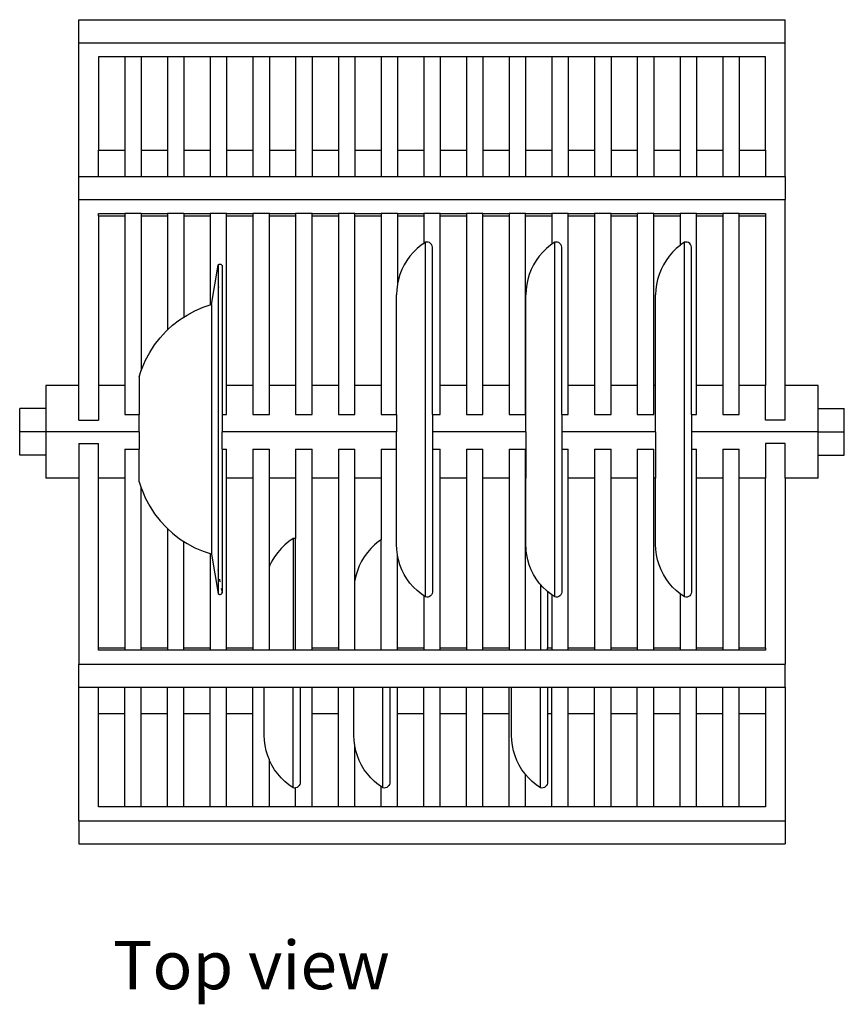
# Model space of a CAD drawing. Units: metres. Extents: x 0.33 to 3.41, y -0.95 to 0.56.
# Drawn here: x 0.33 to 0.96, y -0.18 to 0.56 of the extents above; entities that cross this region are included whole.
import ezdxf

# ---------------------------------------------------------------- set-up
doc = ezdxf.new("R2010")
doc.units = ezdxf.units.M
doc.layers.add('Edges', color=7, linetype='Continuous')
doc.styles.get("Standard").update_dxf_attribs({"font": 'verdana.ttf'})

# ---------------------------------------------------------------- blocks, each defined once
blk = doc.blocks.new('dish rack pl')
at = {"layer": 'Edges'}
for p, q in [((0.37499, 0.54696), (0.37499, 0.56464)), ((0.37499, 0.56464), (0.91249, 0.56464)), ((0.91249, 0.54696), (0.91249, 0.56464)), ((0.37499, 0.54696), (0.91249, 0.54696)), ((0.37499, 0.44535), (0.37499, 0.54696)), ((0.91249, 0.44535), (0.91249, 0.54696)), ((0.40999, 0.53635), (0.38999, 0.53635)), ((0.38999, 0.53635), (0.38999, 0.46535)), ((0.40999, 0.53635), (0.40999, 0.46535)), ((0.42249, 0.53635), (0.40999, 0.53635)), ((0.42249, 0.53635), (0.42249, 0.46535)), ((0.44249, 0.53635), (0.42249, 0.53635)), ((0.44249, 0.53635), (0.44249, 0.46535)), ((0.45499, 0.53635), (0.44249, 0.53635)), ((0.45499, 0.53635), (0.45499, 0.46535)), ((0.47499, 0.53635), (0.45499, 0.53635)), ((0.47499, 0.53635), (0.47499, 0.46535)), ((0.48749, 0.53635), (0.47499, 0.53635)), ((0.48749, 0.53635), (0.48749, 0.46535)), ((0.50749, 0.53635), (0.48749, 0.53635)), ((0.50749, 0.53635), (0.50749, 0.46535)), ((0.51999, 0.53635), (0.50749, 0.53635)), ((0.51999, 0.53635), (0.51999, 0.46535)), ((0.53999, 0.53635), (0.51999, 0.53635)), ((0.53999, 0.53635), (0.53999, 0.46535)), ((0.55249, 0.53635), (0.53999, 0.53635)), ((0.55249, 0.53635), (0.55249, 0.46535)), ((0.57249, 0.53635), (0.55249, 0.53635)), ((0.57249, 0.53635), (0.57249, 0.46535)), ((0.58499, 0.53635), (0.57249, 0.53635)), ((0.58499, 0.53635), (0.58499, 0.46535)), ((0.60499, 0.53635), (0.58499, 0.53635)), ((0.60499, 0.53635), (0.60499, 0.46535)), ((0.61749, 0.53635), (0.60499, 0.53635)), ((0.61749, 0.53635), (0.61749, 0.46535)), ((0.63749, 0.53635), (0.61749, 0.53635)), ((0.63749, 0.53635), (0.63749, 0.46535)), ((0.64999, 0.53635), (0.63749, 0.53635)), ((0.64999, 0.53635), (0.64999, 0.46535)), ((0.66999, 0.53635), (0.64999, 0.53635)), ((0.66999, 0.53635), (0.66999, 0.46535)), ((0.68249, 0.53635), (0.66999, 0.53635)), ((0.68249, 0.53635), (0.68249, 0.46535)), ((0.70249, 0.53635), (0.68249, 0.53635)), ((0.70249, 0.53635), (0.70249, 0.46535)), ((0.71499, 0.53635), (0.70249, 0.53635)), ((0.71499, 0.53635), (0.71499, 0.46535)), ((0.73499, 0.53635), (0.71499, 0.53635)), ((0.73499, 0.53635), (0.73499, 0.46535)), ((0.74749, 0.53635), (0.73499, 0.53635)), ((0.74749, 0.53635), (0.74749, 0.46535)), ((0.76749, 0.53635), (0.74749, 0.53635)), ((0.76749, 0.53635), (0.76749, 0.46535)), ((0.77999, 0.53635), (0.76749, 0.53635)), ((0.77999, 0.53635), (0.77999, 0.46535)), ((0.79999, 0.53635), (0.77999, 0.53635)), ((0.79999, 0.53635), (0.79999, 0.46535)), ((0.81249, 0.53635), (0.79999, 0.53635)), ((0.81249, 0.53635), (0.81249, 0.46535)), ((0.83249, 0.53635), (0.81249, 0.53635)), ((0.83249, 0.53635), (0.83249, 0.46535)), ((0.84499, 0.53635), (0.83249, 0.53635)), ((0.84499, 0.53635), (0.84499, 0.46535)), ((0.86499, 0.53635), (0.84499, 0.53635)), ((0.86499, 0.53635), (0.86499, 0.46535)), ((0.87749, 0.53635), (0.86499, 0.53635)), ((0.87749, 0.53635), (0.87749, 0.46535)), ((0.89749, 0.53635), (0.87749, 0.53635)), ((0.89749, 0.46535), (0.89749, 0.53635)), ((0.38999, 0.46535), (0.40999, 0.46535)), ((0.38999, 0.44535), (0.38999, 0.46535)), ((0.40999, 0.46535), (0.40999, 0.44535)), ((0.42249, 0.46535), (0.44249, 0.46535)), ((0.42249, 0.46535), (0.42249, 0.44535)), ((0.44249, 0.46535), (0.44249, 0.44535)), ((0.45499, 0.46535), (0.47499, 0.46535)), ((0.45499, 0.46535), (0.45499, 0.44535)), ((0.47499, 0.46535), (0.47499, 0.44535)), ((0.48749, 0.46535), (0.50749, 0.46535)), ((0.48749, 0.46535), (0.48749, 0.44535)), ((0.50749, 0.46535), (0.50749, 0.44535)), ((0.51999, 0.46535), (0.53999, 0.46535)), ((0.51999, 0.46535), (0.51999, 0.44535)), ((0.53999, 0.46535), (0.53999, 0.44535)), ((0.55249, 0.46535), (0.57249, 0.46535)), ((0.55249, 0.46535), (0.55249, 0.44535)), ((0.57249, 0.46535), (0.57249, 0.44535)), ((0.58499, 0.46535), (0.60499, 0.46535)), ((0.58499, 0.46535), (0.58499, 0.44535)), ((0.60499, 0.46535), (0.60499, 0.44535)), ((0.61749, 0.46535), (0.63749, 0.46535)), ((0.61749, 0.46535), (0.61749, 0.44535)), ((0.63749, 0.46535), (0.63749, 0.44535)), ((0.64999, 0.46535), (0.66999, 0.46535)), ((0.64999, 0.46535), (0.64999, 0.44535)), ((0.66999, 0.46535), (0.66999, 0.44535)), ((0.68249, 0.46535), (0.70249, 0.46535)), ((0.68249, 0.46535), (0.68249, 0.44535)), ((0.70249, 0.46535), (0.70249, 0.44535)), ((0.71499, 0.46535), (0.73499, 0.46535)), ((0.71499, 0.46535), (0.71499, 0.44535)), ((0.73499, 0.46535), (0.73499, 0.44535)), ((0.74749, 0.46535), (0.76749, 0.46535)), ((0.74749, 0.46535), (0.74749, 0.44535)), ((0.76749, 0.46535), (0.76749, 0.44535)), ((0.77999, 0.46535), (0.79999, 0.46535)), ((0.77999, 0.46535), (0.77999, 0.44535)), ((0.79999, 0.46535), (0.79999, 0.44535)), ((0.81249, 0.46535), (0.83249, 0.46535)), ((0.81249, 0.46535), (0.81249, 0.44535)), ((0.83249, 0.46535), (0.83249, 0.44535)), ((0.84499, 0.46535), (0.86499, 0.46535)), ((0.84499, 0.46535), (0.84499, 0.44535)), ((0.86499, 0.46535), (0.86499, 0.44535)), ((0.87749, 0.46535), (0.89749, 0.46535)), ((0.87749, 0.46535), (0.87749, 0.44535)), ((0.89749, 0.46535), (0.89749, 0.44535)), ((0.37499, 0.44535), (0.38999, 0.44535)), ((0.37499, 0.42767), (0.37499, 0.44535)), ((0.38999, 0.44535), (0.40999, 0.44535)), ((0.40999, 0.44535), (0.42249, 0.44535)), ((0.42249, 0.44535), (0.44249, 0.44535)), ((0.44249, 0.44535), (0.45499, 0.44535)), ((0.45499, 0.44535), (0.47499, 0.44535)), ((0.47499, 0.44535), (0.48749, 0.44535)), ((0.48749, 0.44535), (0.50749, 0.44535)), ((0.50749, 0.44535), (0.51999, 0.44535)), ((0.51999, 0.44535), (0.53999, 0.44535)), ((0.53999, 0.44535), (0.55249, 0.44535)), ((0.55249, 0.44535), (0.57249, 0.44535)), ((0.57249, 0.44535), (0.58499, 0.44535)), ((0.58499, 0.44535), (0.60499, 0.44535)), ((0.60499, 0.44535), (0.61749, 0.44535)), ((0.61749, 0.44535), (0.63749, 0.44535)), ((0.63749, 0.44535), (0.64999, 0.44535)), ((0.64999, 0.44535), (0.66999, 0.44535)), ((0.66999, 0.44535), (0.68249, 0.44535)), ((0.68249, 0.44535), (0.70249, 0.44535)), ((0.70249, 0.44535), (0.71499, 0.44535)), ((0.71499, 0.44535), (0.73499, 0.44535)), ((0.73499, 0.44535), (0.74749, 0.44535)), ((0.74749, 0.44535), (0.76749, 0.44535)), ((0.76749, 0.44535), (0.77999, 0.44535)), ((0.77999, 0.44535), (0.79999, 0.44535)), ((0.79999, 0.44535), (0.81249, 0.44535)), ((0.81249, 0.44535), (0.83249, 0.44535)), ((0.83249, 0.44535), (0.84499, 0.44535)), ((0.84499, 0.44535), (0.86499, 0.44535)), ((0.86499, 0.44535), (0.87749, 0.44535)), ((0.87749, 0.44535), (0.89749, 0.44535)), ((0.89749, 0.44535), (0.91249, 0.44535)), ((0.91249, 0.44535), (0.91249, 0.42767)), ((0.37499, 0.42767), (0.91249, 0.42767)), ((0.37499, 0.28625), (0.37499, 0.42767)), ((0.91249, 0.28625), (0.91249, 0.42767)), ((0.38999, 0.41707), (0.40999, 0.41707)), ((0.38999, 0.41535), (0.38999, 0.41707)), ((0.38999, 0.41535), (0.40999, 0.41535)), ((0.38999, 0.41535), (0.38999, 0.28625)), ((0.40999, 0.41707), (0.40999, 0.41535)), ((0.42249, 0.41707), (0.40999, 0.41707)), ((0.40999, 0.41535), (0.40999, 0.28625)), ((0.42249, 0.41707), (0.44249, 0.41707)), ((0.42249, 0.41707), (0.42249, 0.41535)), ((0.42249, 0.41535), (0.44249, 0.41535)), ((0.42249, 0.41535), (0.42249, 0.2975)), ((0.44249, 0.41707), (0.44249, 0.41535)), ((0.45499, 0.41707), (0.44249, 0.41707)), ((0.44249, 0.41535), (0.44249, 0.32844)), ((0.45499, 0.41707), (0.47499, 0.41707)), ((0.45499, 0.41707), (0.45499, 0.41535)), ((0.45499, 0.41535), (0.47499, 0.41535)), ((0.45499, 0.41535), (0.45499, 0.33827)), ((0.47499, 0.41707), (0.47499, 0.41535)), ((0.48749, 0.41707), (0.47499, 0.41707)), ((0.47499, 0.41535), (0.47499, 0.34751)), ((0.48749, 0.41707), (0.50749, 0.41707)), ((0.48749, 0.41535), (0.48749, 0.41707)), ((0.48749, 0.41535), (0.50749, 0.41535)), ((0.48749, 0.28625), (0.48749, 0.41535)), ((0.50749, 0.41707), (0.50749, 0.41535)), ((0.51999, 0.41707), (0.50749, 0.41707)), ((0.50749, 0.41535), (0.50749, 0.28625)), ((0.51999, 0.41707), (0.53999, 0.41707)), ((0.51999, 0.41535), (0.51999, 0.41707)), ((0.51999, 0.41535), (0.53999, 0.41535)), ((0.51999, 0.28625), (0.51999, 0.41535)), ((0.53999, 0.41707), (0.53999, 0.41535)), ((0.55249, 0.41707), (0.53999, 0.41707)), ((0.53999, 0.41535), (0.53999, 0.28625)), ((0.55249, 0.41707), (0.57249, 0.41707)), ((0.55249, 0.41535), (0.55249, 0.41707)), ((0.55249, 0.41535), (0.57249, 0.41535)), ((0.55249, 0.28625), (0.55249, 0.41535)), ((0.57249, 0.41707), (0.57249, 0.41535)), ((0.58499, 0.41707), (0.57249, 0.41707)), ((0.57249, 0.41535), (0.57249, 0.28625)), ((0.58499, 0.41707), (0.60499, 0.41707)), ((0.58499, 0.41535), (0.58499, 0.41707)), ((0.58499, 0.41535), (0.60499, 0.41535)), ((0.58499, 0.28625), (0.58499, 0.41535)), ((0.60499, 0.41707), (0.60499, 0.41535)), ((0.61749, 0.41707), (0.60499, 0.41707)), ((0.60499, 0.41535), (0.60499, 0.28625)), ((0.61749, 0.41707), (0.63749, 0.41707)), ((0.61749, 0.41707), (0.61749, 0.41535)), ((0.61749, 0.41535), (0.63749, 0.41535)), ((0.61749, 0.41535), (0.61749, 0.36351)), ((0.63749, 0.41707), (0.63749, 0.41535)), ((0.64999, 0.41707), (0.63749, 0.41707)), ((0.63749, 0.41535), (0.63749, 0.39432)), ((0.64999, 0.41707), (0.66999, 0.41707)), ((0.64999, 0.41535), (0.64999, 0.41707)), ((0.64999, 0.41535), (0.66999, 0.41535)), ((0.64999, 0.28625), (0.64999, 0.41535)), ((0.66999, 0.41707), (0.66999, 0.41535)), ((0.68249, 0.41707), (0.66999, 0.41707)), ((0.66999, 0.41535), (0.66999, 0.28625)), ((0.68249, 0.41707), (0.70249, 0.41707)), ((0.68249, 0.41535), (0.68249, 0.41707)), ((0.68249, 0.41535), (0.70249, 0.41535)), ((0.68249, 0.28625), (0.68249, 0.41535)), ((0.70249, 0.41707), (0.70249, 0.41535)), ((0.71499, 0.41707), (0.70249, 0.41707)), ((0.70249, 0.41535), (0.70249, 0.28625)), ((0.71499, 0.41707), (0.73499, 0.41707)), ((0.71499, 0.41535), (0.71499, 0.41707)), ((0.71499, 0.41535), (0.73499, 0.41535)), ((0.71499, 0.28625), (0.71499, 0.41535)), ((0.73499, 0.41707), (0.73499, 0.41535)), ((0.74749, 0.41707), (0.73499, 0.41707)), ((0.73499, 0.41535), (0.73499, 0.3937)), ((0.74749, 0.41707), (0.76749, 0.41707)), ((0.74749, 0.41535), (0.74749, 0.41707)), ((0.74749, 0.41535), (0.76749, 0.41535)), ((0.74749, 0.28625), (0.74749, 0.41535)), ((0.76749, 0.41707), (0.76749, 0.41535)), ((0.77999, 0.41707), (0.76749, 0.41707)), ((0.76749, 0.41535), (0.76749, 0.28625)), ((0.77999, 0.41707), (0.79999, 0.41707)), ((0.77999, 0.41535), (0.77999, 0.41707)), ((0.77999, 0.41535), (0.79999, 0.41535)), ((0.77999, 0.28625), (0.77999, 0.41535)), ((0.79999, 0.41707), (0.79999, 0.41535)), ((0.81249, 0.41707), (0.79999, 0.41707)), ((0.79999, 0.41535), (0.79999, 0.28625)), ((0.81249, 0.41707), (0.83249, 0.41707)), ((0.81249, 0.41535), (0.81249, 0.41707)), ((0.81249, 0.41535), (0.83249, 0.41535)), ((0.81249, 0.28625), (0.81249, 0.41535)), ((0.83249, 0.41707), (0.83249, 0.41535)), ((0.84499, 0.41707), (0.83249, 0.41707)), ((0.83249, 0.41535), (0.83249, 0.39277)), ((0.84499, 0.41707), (0.86499, 0.41707)), ((0.84499, 0.41535), (0.84499, 0.41707)), ((0.84499, 0.41535), (0.86499, 0.41535)), ((0.84499, 0.28625), (0.84499, 0.41535)), ((0.86499, 0.41707), (0.86499, 0.41535)), ((0.87749, 0.41707), (0.86499, 0.41707)), ((0.86499, 0.41535), (0.86499, 0.28625)), ((0.87749, 0.41707), (0.89749, 0.41707)), ((0.87749, 0.41535), (0.87749, 0.41707)), ((0.87749, 0.41535), (0.89749, 0.41535)), ((0.87749, 0.28625), (0.87749, 0.41535)), ((0.89749, 0.41707), (0.89749, 0.41535)), ((0.89749, 0.41535), (0.89749, 0.28625)), ((0.63242, 0.3904), (0.62959, 0.38762)), ((0.63548, 0.39293), (0.63242, 0.3904)), ((0.63749, 0.39432), (0.63548, 0.39293)), ((0.63874, 0.39519), (0.63749, 0.39432)), ((0.63977, 0.39535), (0.63874, 0.39519)), ((0.63874, 0.12519), (0.63874, 0.39519)), ((0.64081, 0.39525), (0.63977, 0.39535)), ((0.6418, 0.3949), (0.64081, 0.39525)), ((0.64266, 0.39431), (0.6418, 0.3949)), ((0.64334, 0.39352), (0.64266, 0.39431)), ((0.64381, 0.39258), (0.64334, 0.39352)), ((0.64403, 0.39156), (0.64381, 0.39258)), ((0.64403, 0.26415), (0.64403, 0.39156)), ((0.73082, 0.3904), (0.72799, 0.38762)), ((0.73388, 0.39293), (0.73082, 0.3904)), ((0.73499, 0.3937), (0.73388, 0.39293)), ((0.73714, 0.39519), (0.73499, 0.3937)), ((0.73817, 0.39535), (0.73714, 0.39519)), ((0.73714, 0.12519), (0.73714, 0.39519)), ((0.73921, 0.39525), (0.73817, 0.39535)), ((0.7402, 0.3949), (0.73921, 0.39525)), ((0.74106, 0.39431), (0.7402, 0.3949)), ((0.74174, 0.39352), (0.74106, 0.39431)), ((0.74221, 0.39258), (0.74174, 0.39352)), ((0.74243, 0.39156), (0.74221, 0.39258)), ((0.74243, 0.26415), (0.74243, 0.39156)), ((0.82962, 0.3904), (0.82679, 0.38762)), ((0.83249, 0.39277), (0.82962, 0.3904)), ((0.83268, 0.39293), (0.83249, 0.39277)), ((0.83594, 0.39519), (0.83268, 0.39293)), ((0.83697, 0.39535), (0.83594, 0.39519)), ((0.83594, 0.12519), (0.83594, 0.39519)), ((0.83801, 0.39525), (0.83697, 0.39535)), ((0.839, 0.3949), (0.83801, 0.39525)), ((0.83986, 0.39431), (0.839, 0.3949)), ((0.84054, 0.39352), (0.83986, 0.39431)), ((0.84101, 0.39258), (0.84054, 0.39352)), ((0.84123, 0.39156), (0.84101, 0.39258)), ((0.84123, 0.26415), (0.84123, 0.39156)), ((0.62699, 0.38462), (0.62466, 0.38141)), ((0.62959, 0.38762), (0.62699, 0.38462)), ((0.72539, 0.38462), (0.72306, 0.38141)), ((0.72799, 0.38762), (0.72539, 0.38462)), ((0.82419, 0.38462), (0.82186, 0.38141)), ((0.82679, 0.38762), (0.82419, 0.38462)), ((0.47593, 0.34783), (0.48093, 0.37783)), ((0.48093, 0.37783), (0.48114, 0.37808)), ((0.48093, 0.37783), (0.48093, 0.12783)), ((0.48114, 0.37808), (0.4814, 0.37828)), ((0.4814, 0.37828), (0.48169, 0.37844)), ((0.48169, 0.37844), (0.48201, 0.37854)), ((0.48201, 0.37854), (0.48234, 0.37857)), ((0.48234, 0.37857), (0.48266, 0.37855)), ((0.48266, 0.37855), (0.48298, 0.37847)), ((0.48298, 0.37847), (0.48328, 0.37832)), ((0.48328, 0.37832), (0.48355, 0.37813)), ((0.48355, 0.37813), (0.48377, 0.37789)), ((0.48377, 0.37789), (0.48395, 0.37761)), ((0.48395, 0.37761), (0.48407, 0.3773)), ((0.48407, 0.3773), (0.48407, 0.26415)), ((0.6226, 0.37802), (0.62084, 0.37446)), ((0.62466, 0.38141), (0.6226, 0.37802)), ((0.721, 0.37802), (0.71924, 0.37446)), ((0.72306, 0.38141), (0.721, 0.37802)), ((0.8198, 0.37802), (0.81804, 0.37446)), ((0.82186, 0.38141), (0.8198, 0.37802)), ((0.61938, 0.37077), (0.61823, 0.36697)), ((0.62084, 0.37446), (0.61938, 0.37077)), ((0.71778, 0.37077), (0.71663, 0.36697)), ((0.71924, 0.37446), (0.71778, 0.37077)), ((0.81658, 0.37077), (0.81543, 0.36697)), ((0.81804, 0.37446), (0.81658, 0.37077)), ((0.4814, 0.36126), (0.48114, 0.35971)), ((0.6174, 0.36309), (0.61691, 0.35916)), ((0.61749, 0.36351), (0.6174, 0.36309)), ((0.61823, 0.36697), (0.61749, 0.36351)), ((0.7158, 0.36309), (0.71531, 0.35916)), ((0.71663, 0.36697), (0.7158, 0.36309)), ((0.8146, 0.36309), (0.81411, 0.35916)), ((0.81543, 0.36697), (0.8146, 0.36309)), ((0.61691, 0.35916), (0.61674, 0.35519)), ((0.61674, 0.26415), (0.61674, 0.35519)), ((0.71531, 0.35916), (0.71514, 0.35519)), ((0.71514, 0.28625), (0.71514, 0.35519)), ((0.81411, 0.35916), (0.81394, 0.35519)), ((0.81394, 0.28625), (0.81394, 0.35519)), ((0.46331, 0.34299), (0.46952, 0.34567)), ((0.46952, 0.34567), (0.47499, 0.34751)), ((0.47499, 0.34751), (0.47593, 0.34783)), ((0.47593, 0.34783), (0.47593, 0.15783)), ((0.45168, 0.33612), (0.45499, 0.33827)), ((0.45499, 0.33827), (0.45735, 0.3398)), ((0.45735, 0.3398), (0.46331, 0.34299)), ((0.44249, 0.32844), (0.44633, 0.33197)), ((0.44633, 0.33197), (0.45168, 0.33612)), ((0.43264, 0.31708), (0.43678, 0.32242)), ((0.43678, 0.32242), (0.44136, 0.3274)), ((0.44136, 0.3274), (0.44249, 0.32844)), ((0.42895, 0.3114), (0.43264, 0.31708)), ((0.42576, 0.30544), (0.42895, 0.3114)), ((0.42308, 0.29924), (0.42576, 0.30544)), ((0.42093, 0.29283), (0.42249, 0.2975)), ((0.42093, 0.29283), (0.42093, 0.26415)), ((0.42249, 0.2975), (0.42308, 0.29924)), ((0.37499, 0.28625), (0.34999, 0.28625)), ((0.34999, 0.28625), (0.34999, 0.26857)), ((0.37499, 0.25973), (0.37499, 0.28625)), ((0.40999, 0.28625), (0.38999, 0.28625)), ((0.38999, 0.28625), (0.38999, 0.25973)), ((0.40999, 0.28625), (0.40999, 0.26415)), ((0.50749, 0.28625), (0.48749, 0.28625)), ((0.48749, 0.26415), (0.48749, 0.28625)), ((0.50749, 0.28625), (0.50749, 0.26415)), ((0.53999, 0.28625), (0.51999, 0.28625)), ((0.51999, 0.26415), (0.51999, 0.28625)), ((0.53999, 0.28625), (0.53999, 0.26415)), ((0.57249, 0.28625), (0.55249, 0.28625)), ((0.55249, 0.26415), (0.55249, 0.28625)), ((0.57249, 0.28625), (0.57249, 0.26415)), ((0.60499, 0.28625), (0.58499, 0.28625)), ((0.58499, 0.26415), (0.58499, 0.28625)), ((0.60499, 0.28625), (0.60499, 0.26415)), ((0.66999, 0.28625), (0.64999, 0.28625)), ((0.64999, 0.26415), (0.64999, 0.28625)), ((0.66999, 0.28625), (0.66999, 0.26415)), ((0.70249, 0.28625), (0.68249, 0.28625)), ((0.68249, 0.26415), (0.68249, 0.28625)), ((0.70249, 0.28625), (0.70249, 0.26415)), ((0.71514, 0.28625), (0.71499, 0.28625)), ((0.71499, 0.26415), (0.71499, 0.28625)), ((0.71514, 0.2509), (0.71514, 0.28625)), ((0.76749, 0.28625), (0.74749, 0.28625)), ((0.74749, 0.26415), (0.74749, 0.28625)), ((0.76749, 0.28625), (0.76749, 0.26415)), ((0.79999, 0.28625), (0.77999, 0.28625)), ((0.77999, 0.26415), (0.77999, 0.28625)), ((0.79999, 0.28625), (0.79999, 0.26415)), ((0.81394, 0.28625), (0.81249, 0.28625)), ((0.81249, 0.26415), (0.81249, 0.28625)), ((0.81394, 0.2509), (0.81394, 0.28625)), ((0.86499, 0.28625), (0.84499, 0.28625)), ((0.84499, 0.26415), (0.84499, 0.28625)), ((0.86499, 0.28625), (0.86499, 0.26415)), ((0.89749, 0.28625), (0.87749, 0.28625)), ((0.87749, 0.26415), (0.87749, 0.28625)), ((0.89749, 0.25973), (0.89749, 0.28625)), ((0.93749, 0.28625), (0.91249, 0.28625)), ((0.91249, 0.25973), (0.91249, 0.28625)), ((0.93749, 0.26857), (0.93749, 0.28625)), ((0.32999, 0.2509), (0.32999, 0.26857)), ((0.34999, 0.26857), (0.32999, 0.26857)), ((0.34999, 0.26857), (0.34999, 0.2509)), ((0.40999, 0.26415), (0.42093, 0.26415)), ((0.42093, 0.2509), (0.42093, 0.26415)), ((0.48407, 0.26415), (0.48749, 0.26415)), ((0.48407, 0.26415), (0.48407, 0.2509)), ((0.50749, 0.26415), (0.51999, 0.26415)), ((0.53999, 0.26415), (0.55249, 0.26415)), ((0.57249, 0.26415), (0.58499, 0.26415)), ((0.60499, 0.26415), (0.61674, 0.26415)), ((0.61674, 0.26415), (0.61674, 0.2509)), ((0.64403, 0.26415), (0.64999, 0.26415)), ((0.64403, 0.26415), (0.64403, 0.2509)), ((0.66999, 0.26415), (0.68249, 0.26415)), ((0.70249, 0.26415), (0.71499, 0.26415)), ((0.74243, 0.26415), (0.74749, 0.26415)), ((0.74243, 0.26415), (0.74243, 0.2509)), ((0.76749, 0.26415), (0.77999, 0.26415)), ((0.79999, 0.26415), (0.81249, 0.26415)), ((0.84123, 0.26415), (0.84499, 0.26415)), ((0.84123, 0.26415), (0.84123, 0.2509)), ((0.86499, 0.26415), (0.87749, 0.26415)), ((0.93749, 0.26857), (0.95749, 0.26857)), ((0.93749, 0.2509), (0.93749, 0.26857)), ((0.95749, 0.2509), (0.95749, 0.26857)), ((0.37499, 0.25973), (0.38999, 0.25973)), ((0.91249, 0.25973), (0.89749, 0.25973)), ((0.32999, 0.23322), (0.32999, 0.2509)), ((0.34999, 0.2509), (0.32999, 0.2509)), ((0.42093, 0.2509), (0.34999, 0.2509)), ((0.34999, 0.2509), (0.34999, 0.23322)), ((0.42093, 0.2509), (0.42093, 0.23764)), ((0.61674, 0.2509), (0.48407, 0.2509)), ((0.48407, 0.23764), (0.48407, 0.2509)), ((0.61674, 0.23764), (0.61674, 0.2509)), ((0.71514, 0.2509), (0.64403, 0.2509)), ((0.64403, 0.2509), (0.64403, 0.23764)), ((0.71514, 0.2509), (0.71514, 0.21554)), ((0.81394, 0.2509), (0.74243, 0.2509)), ((0.74243, 0.2509), (0.74243, 0.23764)), ((0.81394, 0.2509), (0.81394, 0.21554)), ((0.93749, 0.2509), (0.84123, 0.2509)), ((0.84123, 0.2509), (0.84123, 0.23764)), ((0.93749, 0.2509), (0.95749, 0.2509)), ((0.93749, 0.23322), (0.93749, 0.2509)), ((0.95749, 0.23322), (0.95749, 0.2509)), ((0.37499, 0.24206), (0.38999, 0.24206)), ((0.37499, 0.24206), (0.37499, 0.21554)), ((0.38999, 0.21554), (0.38999, 0.24206)), ((0.91249, 0.24206), (0.89749, 0.24206)), ((0.89749, 0.24206), (0.89749, 0.21554)), ((0.91249, 0.21554), (0.91249, 0.24206)), ((0.34999, 0.23322), (0.32999, 0.23322)), ((0.34999, 0.23322), (0.34999, 0.21554)), ((0.40999, 0.23764), (0.42093, 0.23764)), ((0.40999, 0.23764), (0.40999, 0.21554)), ((0.42093, 0.21283), (0.42093, 0.23764)), ((0.48407, 0.23764), (0.48749, 0.23764)), ((0.48407, 0.23764), (0.48407, 0.12835)), ((0.48749, 0.21554), (0.48749, 0.23764)), ((0.50749, 0.23764), (0.51999, 0.23764)), ((0.50749, 0.23764), (0.50749, 0.21554)), ((0.51999, 0.21554), (0.51999, 0.23764)), ((0.53999, 0.23764), (0.55249, 0.23764)), ((0.53999, 0.23764), (0.53999, 0.21554)), ((0.55249, 0.21554), (0.55249, 0.23764)), ((0.57249, 0.23764), (0.58499, 0.23764)), ((0.57249, 0.23764), (0.57249, 0.21554)), ((0.58499, 0.21554), (0.58499, 0.23764)), ((0.60499, 0.23764), (0.61674, 0.23764)), ((0.60499, 0.23764), (0.60499, 0.21554)), ((0.61674, 0.16519), (0.61674, 0.23764)), ((0.64403, 0.23764), (0.64999, 0.23764)), ((0.64403, 0.23764), (0.64403, 0.12882)), ((0.64999, 0.21554), (0.64999, 0.23764)), ((0.66999, 0.23764), (0.68249, 0.23764)), ((0.66999, 0.23764), (0.66999, 0.21554)), ((0.68249, 0.21554), (0.68249, 0.23764)), ((0.70249, 0.23764), (0.71499, 0.23764)), ((0.70249, 0.23764), (0.70249, 0.21554)), ((0.71499, 0.21554), (0.71499, 0.23764)), ((0.74243, 0.23764), (0.74749, 0.23764)), ((0.74243, 0.23764), (0.74243, 0.12882)), ((0.74749, 0.21554), (0.74749, 0.23764)), ((0.76749, 0.23764), (0.77999, 0.23764)), ((0.76749, 0.23764), (0.76749, 0.21554)), ((0.77999, 0.21554), (0.77999, 0.23764)), ((0.79999, 0.23764), (0.81249, 0.23764)), ((0.79999, 0.23764), (0.79999, 0.21554)), ((0.81249, 0.21554), (0.81249, 0.23764)), ((0.84123, 0.23764), (0.84499, 0.23764)), ((0.84123, 0.23764), (0.84123, 0.12882)), ((0.84499, 0.21554), (0.84499, 0.23764)), ((0.86499, 0.23764), (0.87749, 0.23764)), ((0.86499, 0.23764), (0.86499, 0.21554)), ((0.87749, 0.21554), (0.87749, 0.23764)), ((0.93749, 0.23322), (0.95749, 0.23322)), ((0.93749, 0.21554), (0.93749, 0.23322)), ((0.37499, 0.21554), (0.34999, 0.21554)), ((0.37499, 0.21554), (0.37499, 0.07412)), ((0.40999, 0.21554), (0.38999, 0.21554)), ((0.38999, 0.08644), (0.38999, 0.21554)), ((0.40999, 0.21554), (0.40999, 0.08644)), ((0.42093, 0.21283), (0.42249, 0.20816)), ((0.50749, 0.21554), (0.48749, 0.21554)), ((0.48749, 0.08644), (0.48749, 0.21554)), ((0.50749, 0.21554), (0.50749, 0.08644)), ((0.53999, 0.21554), (0.51999, 0.21554)), ((0.51999, 0.14833), (0.51999, 0.21554)), ((0.53999, 0.21554), (0.53999, 0.16964)), ((0.57249, 0.21554), (0.55249, 0.21554)), ((0.55249, 0.08644), (0.55249, 0.21554)), ((0.57249, 0.21554), (0.57249, 0.08644)), ((0.60499, 0.21554), (0.58499, 0.21554)), ((0.58499, 0.13763), (0.58499, 0.21554)), ((0.60499, 0.21554), (0.60499, 0.16865)), ((0.66999, 0.21554), (0.64999, 0.21554)), ((0.64999, 0.08644), (0.64999, 0.21554)), ((0.66999, 0.21554), (0.66999, 0.08644)), ((0.70249, 0.21554), (0.68249, 0.21554)), ((0.68249, 0.08644), (0.68249, 0.21554)), ((0.70249, 0.21554), (0.70249, 0.08644)), ((0.71514, 0.21554), (0.71499, 0.21554)), ((0.71499, 0.1595), (0.71499, 0.21554)), ((0.71514, 0.16519), (0.71514, 0.21554)), ((0.76749, 0.21554), (0.74749, 0.21554)), ((0.74749, 0.08644), (0.74749, 0.21554)), ((0.76749, 0.21554), (0.76749, 0.08644)), ((0.79999, 0.21554), (0.77999, 0.21554)), ((0.77999, 0.08644), (0.77999, 0.21554)), ((0.79999, 0.21554), (0.79999, 0.08644)), ((0.81394, 0.21554), (0.81249, 0.21554)), ((0.81249, 0.08644), (0.81249, 0.21554)), ((0.81394, 0.16519), (0.81394, 0.21554)), ((0.86499, 0.21554), (0.84499, 0.21554)), ((0.84499, 0.08644), (0.84499, 0.21554)), ((0.86499, 0.21554), (0.86499, 0.08644)), ((0.89749, 0.21554), (0.87749, 0.21554)), ((0.87749, 0.08644), (0.87749, 0.21554)), ((0.89749, 0.08644), (0.89749, 0.21554)), ((0.93749, 0.21554), (0.91249, 0.21554)), ((0.91249, 0.21554), (0.91249, 0.07412)), ((0.42249, 0.08644), (0.42249, 0.20816)), ((0.42249, 0.20816), (0.42308, 0.20642)), ((0.42308, 0.20642), (0.42576, 0.20021)), ((0.42576, 0.20021), (0.42895, 0.19425)), ((0.42895, 0.19425), (0.43264, 0.18858)), ((0.43264, 0.18858), (0.43678, 0.18323)), ((0.43678, 0.18323), (0.44136, 0.17825)), ((0.44136, 0.17825), (0.44249, 0.17721)), ((0.44249, 0.17721), (0.44249, 0.08644)), ((0.44249, 0.17721), (0.44633, 0.17368)), ((0.44633, 0.17368), (0.45168, 0.16953)), ((0.45168, 0.16953), (0.45499, 0.16738)), ((0.45499, 0.08644), (0.45499, 0.16738)), ((0.45499, 0.16738), (0.45735, 0.16585)), ((0.45735, 0.16585), (0.46331, 0.16266)), ((0.53484, 0.16729), (0.53178, 0.16477)), ((0.53809, 0.16956), (0.53484, 0.16729)), ((0.53913, 0.16972), (0.53809, 0.16956)), ((0.53809, 0.16956), (0.53809, 0.08473)), ((0.53999, 0.16964), (0.53913, 0.16972)), ((0.53999, 0.08473), (0.53999, 0.16964)), ((0.60304, 0.16729), (0.59998, 0.16477)), ((0.60499, 0.16865), (0.60304, 0.16729)), ((0.60499, 0.08473), (0.60499, 0.16865)), ((0.61691, 0.16123), (0.61674, 0.16519)), ((0.71531, 0.16123), (0.71514, 0.16519)), ((0.81411, 0.16123), (0.81394, 0.16519)), ((0.46331, 0.16266), (0.46952, 0.15998)), ((0.46952, 0.15998), (0.47499, 0.15814)), ((0.47499, 0.15814), (0.47499, 0.08644)), ((0.47499, 0.15814), (0.47593, 0.15783)), ((0.47593, 0.15783), (0.48093, 0.12783)), ((0.52635, 0.15899), (0.52401, 0.15578)), ((0.52894, 0.16199), (0.52635, 0.15899)), ((0.53178, 0.16477), (0.52894, 0.16199)), ((0.59455, 0.15899), (0.59221, 0.15578)), ((0.59714, 0.16199), (0.59455, 0.15899)), ((0.59998, 0.16477), (0.59714, 0.16199)), ((0.6174, 0.15729), (0.61691, 0.16123)), ((0.71546, 0.16004), (0.71499, 0.1595)), ((0.71499, 0.08473), (0.71499, 0.1595)), ((0.71546, 0.16004), (0.71531, 0.16123)), ((0.7158, 0.15729), (0.71546, 0.16004)), ((0.8146, 0.15729), (0.81411, 0.16123)), ((0.52196, 0.15238), (0.52019, 0.14883)), ((0.52401, 0.15578), (0.52196, 0.15238)), ((0.59016, 0.15238), (0.58839, 0.14883)), ((0.59221, 0.15578), (0.59016, 0.15238)), ((0.61749, 0.15687), (0.6174, 0.15729)), ((0.61749, 0.08644), (0.61749, 0.15687)), ((0.61823, 0.15341), (0.61749, 0.15687)), ((0.61938, 0.14961), (0.61823, 0.15341)), ((0.71663, 0.15341), (0.7158, 0.15729)), ((0.71778, 0.14961), (0.71663, 0.15341)), ((0.81543, 0.15341), (0.8146, 0.15729)), ((0.81658, 0.14961), (0.81543, 0.15341)), ((0.4814, 0.14439), (0.48114, 0.14594)), ((0.52019, 0.14883), (0.51999, 0.14833)), ((0.51999, 0.08473), (0.51999, 0.14833)), ((0.58693, 0.14514), (0.58578, 0.14134)), ((0.58839, 0.14883), (0.58693, 0.14514)), ((0.62084, 0.14592), (0.61938, 0.14961)), ((0.6226, 0.14237), (0.62084, 0.14592)), ((0.71924, 0.14592), (0.71778, 0.14961)), ((0.721, 0.14237), (0.71924, 0.14592)), ((0.81804, 0.14592), (0.81658, 0.14961)), ((0.8198, 0.14237), (0.81804, 0.14592)), ((0.48266, 0.13681), (0.48234, 0.13878)), ((0.58578, 0.14134), (0.58499, 0.13763)), ((0.58499, 0.08473), (0.58499, 0.13763)), ((0.62466, 0.13897), (0.6226, 0.14237)), ((0.62699, 0.13576), (0.62466, 0.13897)), ((0.62959, 0.13276), (0.62699, 0.13576)), ((0.72306, 0.13897), (0.721, 0.14237)), ((0.72539, 0.13576), (0.72306, 0.13897)), ((0.72629, 0.13472), (0.72539, 0.13576)), ((0.82186, 0.13897), (0.8198, 0.14237)), ((0.82419, 0.13576), (0.82186, 0.13897)), ((0.82679, 0.13276), (0.82419, 0.13576)), ((0.48093, 0.12783), (0.48114, 0.12758)), ((0.48114, 0.12758), (0.4814, 0.12737)), ((0.48328, 0.12733), (0.48355, 0.12752)), ((0.48377, 0.13015), (0.48355, 0.1315)), ((0.48355, 0.12752), (0.48377, 0.12776)), ((0.48377, 0.12776), (0.48395, 0.12804)), ((0.48407, 0.12835), (0.48395, 0.12908)), ((0.48395, 0.12804), (0.48407, 0.12835)), ((0.63242, 0.12998), (0.62959, 0.13276)), ((0.63548, 0.12745), (0.63242, 0.12998)), ((0.63749, 0.12606), (0.63548, 0.12745)), ((0.64381, 0.1278), (0.64334, 0.12686)), ((0.64403, 0.12882), (0.64381, 0.1278)), ((0.72799, 0.13276), (0.72629, 0.13472)), ((0.72629, 0.13472), (0.72629, 0.08473)), ((0.73082, 0.12998), (0.72799, 0.13276)), ((0.73158, 0.12935), (0.73082, 0.12998)), ((0.73388, 0.12745), (0.73158, 0.12935)), ((0.73158, 0.12935), (0.73158, 0.08644)), ((0.73499, 0.12668), (0.73388, 0.12745)), ((0.74221, 0.1278), (0.74174, 0.12686)), ((0.74243, 0.12882), (0.74221, 0.1278)), ((0.82962, 0.12998), (0.82679, 0.13276)), ((0.83249, 0.12761), (0.82962, 0.12998)), ((0.83249, 0.12761), (0.83249, 0.08644)), ((0.83268, 0.12745), (0.83249, 0.12761)), ((0.83594, 0.12519), (0.83268, 0.12745)), ((0.84101, 0.1278), (0.84054, 0.12686)), ((0.84123, 0.12882), (0.84101, 0.1278)), ((0.4814, 0.12737), (0.48169, 0.12721)), ((0.48169, 0.12721), (0.48201, 0.12712)), ((0.48201, 0.12712), (0.48234, 0.12708)), ((0.48234, 0.12708), (0.48266, 0.1271)), ((0.48266, 0.1271), (0.48298, 0.12719)), ((0.48298, 0.12719), (0.48328, 0.12733)), ((0.63749, 0.12606), (0.63749, 0.08644)), ((0.63874, 0.12519), (0.63749, 0.12606)), ((0.63977, 0.12503), (0.63874, 0.12519)), ((0.64081, 0.12513), (0.63977, 0.12503)), ((0.6418, 0.12548), (0.64081, 0.12513)), ((0.64266, 0.12607), (0.6418, 0.12548)), ((0.64334, 0.12686), (0.64266, 0.12607)), ((0.73499, 0.12668), (0.73499, 0.08644)), ((0.73714, 0.12519), (0.73499, 0.12668)), ((0.73817, 0.12503), (0.73714, 0.12519)), ((0.73921, 0.12513), (0.73817, 0.12503)), ((0.7402, 0.12548), (0.73921, 0.12513)), ((0.74106, 0.12607), (0.7402, 0.12548)), ((0.74174, 0.12686), (0.74106, 0.12607)), ((0.83697, 0.12503), (0.83594, 0.12519)), ((0.83801, 0.12513), (0.83697, 0.12503)), ((0.839, 0.12548), (0.83801, 0.12513)), ((0.83986, 0.12607), (0.839, 0.12548)), ((0.84054, 0.12686), (0.83986, 0.12607)), ((0.38999, 0.08644), (0.40999, 0.08644)), ((0.38999, 0.08473), (0.38999, 0.08644)), ((0.40999, 0.08473), (0.38999, 0.08473)), ((0.40999, 0.08644), (0.40999, 0.08473)), ((0.42249, 0.08473), (0.40999, 0.08473)), ((0.42249, 0.08644), (0.44249, 0.08644)), ((0.42249, 0.08473), (0.42249, 0.08644)), ((0.44249, 0.08473), (0.42249, 0.08473)), ((0.44249, 0.08644), (0.44249, 0.08473)), ((0.45499, 0.08473), (0.44249, 0.08473)), ((0.45499, 0.08644), (0.47499, 0.08644)), ((0.45499, 0.08473), (0.45499, 0.08644)), ((0.47499, 0.08473), (0.45499, 0.08473)), ((0.47499, 0.08644), (0.47499, 0.08473)), ((0.48749, 0.08473), (0.47499, 0.08473)), ((0.48749, 0.08644), (0.50749, 0.08644)), ((0.48749, 0.08473), (0.48749, 0.08644)), ((0.50749, 0.08473), (0.48749, 0.08473)), ((0.50749, 0.08644), (0.50749, 0.08473)), ((0.51999, 0.08473), (0.50749, 0.08473)), ((0.53809, 0.08473), (0.51999, 0.08473)), ((0.53999, 0.08473), (0.53809, 0.08473)), ((0.55249, 0.08473), (0.53999, 0.08473)), ((0.55249, 0.08644), (0.57249, 0.08644)), ((0.55249, 0.08473), (0.55249, 0.08644)), ((0.57249, 0.08473), (0.55249, 0.08473)), ((0.57249, 0.08644), (0.57249, 0.08473)), ((0.58499, 0.08473), (0.57249, 0.08473)), ((0.60499, 0.08473), (0.58499, 0.08473)), ((0.61749, 0.08473), (0.60499, 0.08473)), ((0.61749, 0.08644), (0.63749, 0.08644)), ((0.61749, 0.08473), (0.61749, 0.08644)), ((0.63749, 0.08473), (0.61749, 0.08473)), ((0.63749, 0.08644), (0.63749, 0.08473)), ((0.64999, 0.08473), (0.63749, 0.08473)), ((0.64999, 0.08644), (0.66999, 0.08644)), ((0.64999, 0.08473), (0.64999, 0.08644)), ((0.66999, 0.08473), (0.64999, 0.08473)), ((0.66999, 0.08644), (0.66999, 0.08473)), ((0.68249, 0.08473), (0.66999, 0.08473)), ((0.68249, 0.08644), (0.70249, 0.08644)), ((0.68249, 0.08473), (0.68249, 0.08644)), ((0.70249, 0.08473), (0.68249, 0.08473)), ((0.70249, 0.08644), (0.70249, 0.08473)), ((0.71499, 0.08473), (0.70249, 0.08473)), ((0.72629, 0.08473), (0.71499, 0.08473)), ((0.73158, 0.08473), (0.72629, 0.08473)), ((0.73158, 0.08644), (0.73499, 0.08644)), ((0.73158, 0.08473), (0.73158, 0.08644)), ((0.73499, 0.08473), (0.73158, 0.08473)), ((0.73499, 0.08644), (0.73499, 0.08473)), ((0.74749, 0.08473), (0.73499, 0.08473)), ((0.74749, 0.08644), (0.76749, 0.08644)), ((0.74749, 0.08473), (0.74749, 0.08644)), ((0.76749, 0.08473), (0.74749, 0.08473)), ((0.76749, 0.08644), (0.76749, 0.08473)), ((0.77999, 0.08473), (0.76749, 0.08473)), ((0.77999, 0.08644), (0.79999, 0.08644)), ((0.77999, 0.08473), (0.77999, 0.08644)), ((0.79999, 0.08473), (0.77999, 0.08473)), ((0.79999, 0.08644), (0.79999, 0.08473)), ((0.81249, 0.08473), (0.79999, 0.08473)), ((0.81249, 0.08644), (0.83249, 0.08644)), ((0.81249, 0.08473), (0.81249, 0.08644)), ((0.83249, 0.08473), (0.81249, 0.08473)), ((0.83249, 0.08644), (0.83249, 0.08473)), ((0.84499, 0.08473), (0.83249, 0.08473)), ((0.84499, 0.08644), (0.86499, 0.08644)), ((0.84499, 0.08473), (0.84499, 0.08644)), ((0.86499, 0.08473), (0.84499, 0.08473)), ((0.86499, 0.08644), (0.86499, 0.08473)), ((0.87749, 0.08473), (0.86499, 0.08473)), ((0.87749, 0.08644), (0.89749, 0.08644)), ((0.87749, 0.08473), (0.87749, 0.08644)), ((0.89749, 0.08473), (0.87749, 0.08473)), ((0.89749, 0.08644), (0.89749, 0.08473)), ((0.37499, 0.07412), (0.91249, 0.07412)), ((0.37499, 0.05644), (0.37499, 0.07412)), ((0.91249, 0.05644), (0.91249, 0.07412)), ((0.37499, 0.05644), (0.38999, 0.05644)), ((0.37499, -0.04517), (0.37499, 0.05644)), ((0.38999, 0.05644), (0.40999, 0.05644)), ((0.38999, 0.03644), (0.38999, 0.05644)), ((0.40999, 0.03644), (0.40999, 0.05644)), ((0.40999, 0.05644), (0.42249, 0.05644)), ((0.42249, 0.05644), (0.44249, 0.05644)), ((0.42249, 0.03644), (0.42249, 0.05644)), ((0.44249, 0.03644), (0.44249, 0.05644)), ((0.44249, 0.05644), (0.45499, 0.05644)), ((0.45499, 0.05644), (0.47499, 0.05644)), ((0.45499, 0.03644), (0.45499, 0.05644)), ((0.47499, 0.03644), (0.47499, 0.05644)), ((0.47499, 0.05644), (0.48749, 0.05644)), ((0.48749, 0.05644), (0.50749, 0.05644)), ((0.48749, 0.03644), (0.48749, 0.05644)), ((0.50749, 0.03644), (0.50749, 0.05644)), ((0.50749, 0.05644), (0.51609, 0.05644)), ((0.51609, 0.05644), (0.53809, 0.05644)), ((0.51609, 0.01989), (0.51609, 0.05644)), ((0.53809, 0.05644), (0.54338, 0.05644)), ((0.53809, -0.02011), (0.53809, 0.05644)), ((0.54338, 0.05644), (0.55249, 0.05644)), ((0.54338, 0.05644), (0.54338, -0.01649)), ((0.55249, 0.05644), (0.57249, 0.05644)), ((0.55249, 0.03644), (0.55249, 0.05644)), ((0.57249, 0.03644), (0.57249, 0.05644)), ((0.57249, 0.05644), (0.58429, 0.05644)), ((0.58429, 0.05644), (0.60629, 0.05644)), ((0.58429, 0.01989), (0.58429, 0.05644)), ((0.60629, 0.05644), (0.61158, 0.05644)), ((0.60629, -0.02011), (0.60629, 0.05644)), ((0.61158, 0.05644), (0.61749, 0.05644)), ((0.61158, 0.05644), (0.61158, -0.01649)), ((0.61749, 0.05644), (0.63749, 0.05644)), ((0.61749, 0.03644), (0.61749, 0.05644)), ((0.63749, 0.03644), (0.63749, 0.05644)), ((0.63749, 0.05644), (0.64999, 0.05644)), ((0.64999, 0.05644), (0.66999, 0.05644)), ((0.64999, 0.03644), (0.64999, 0.05644)), ((0.66999, 0.03644), (0.66999, 0.05644)), ((0.66999, 0.05644), (0.68249, 0.05644)), ((0.68249, 0.05644), (0.70249, 0.05644)), ((0.68249, 0.03644), (0.68249, 0.05644)), ((0.70249, 0.03644), (0.70249, 0.05644)), ((0.70249, 0.05644), (0.70429, 0.05644)), ((0.70429, 0.05644), (0.72629, 0.05644)), ((0.70429, 0.01989), (0.70429, 0.05644)), ((0.72629, 0.05644), (0.73158, 0.05644)), ((0.72629, -0.02011), (0.72629, 0.05644)), ((0.73158, 0.05644), (0.73499, 0.05644)), ((0.73158, 0.05644), (0.73158, 0.03644)), ((0.73499, 0.03644), (0.73499, 0.05644)), ((0.73499, 0.05644), (0.74749, 0.05644)), ((0.74749, 0.05644), (0.76749, 0.05644)), ((0.74749, 0.03644), (0.74749, 0.05644)), ((0.76749, 0.03644), (0.76749, 0.05644)), ((0.76749, 0.05644), (0.77999, 0.05644)), ((0.77999, 0.05644), (0.79999, 0.05644)), ((0.77999, 0.03644), (0.77999, 0.05644)), ((0.79999, 0.03644), (0.79999, 0.05644)), ((0.79999, 0.05644), (0.81249, 0.05644)), ((0.81249, 0.05644), (0.83249, 0.05644)), ((0.81249, 0.03644), (0.81249, 0.05644)), ((0.83249, 0.03644), (0.83249, 0.05644)), ((0.83249, 0.05644), (0.84499, 0.05644)), ((0.84499, 0.05644), (0.86499, 0.05644)), ((0.84499, 0.03644), (0.84499, 0.05644)), ((0.86499, 0.03644), (0.86499, 0.05644)), ((0.86499, 0.05644), (0.87749, 0.05644)), ((0.87749, 0.05644), (0.89749, 0.05644)), ((0.87749, 0.03644), (0.87749, 0.05644)), ((0.89749, 0.05644), (0.91249, 0.05644)), ((0.89749, 0.05644), (0.89749, 0.03644)), ((0.91249, 0.05644), (0.91249, -0.04517)), ((0.38999, 0.03644), (0.40999, 0.03644)), ((0.38999, -0.03456), (0.38999, 0.03644)), ((0.40999, -0.03456), (0.40999, 0.03644)), ((0.42249, 0.03644), (0.44249, 0.03644)), ((0.42249, -0.03456), (0.42249, 0.03644)), ((0.44249, -0.03456), (0.44249, 0.03644)), ((0.45499, 0.03644), (0.47499, 0.03644)), ((0.45499, -0.03456), (0.45499, 0.03644)), ((0.47499, -0.03456), (0.47499, 0.03644)), ((0.48749, 0.03644), (0.50749, 0.03644)), ((0.48749, -0.03456), (0.48749, 0.03644)), ((0.50749, -0.03456), (0.50749, 0.03644)), ((0.55249, 0.03644), (0.57249, 0.03644)), ((0.55249, -0.03456), (0.55249, 0.03644)), ((0.57249, -0.03456), (0.57249, 0.03644)), ((0.61749, 0.03644), (0.63749, 0.03644)), ((0.61749, -0.03456), (0.61749, 0.03644)), ((0.63749, -0.03456), (0.63749, 0.03644)), ((0.64999, 0.03644), (0.66999, 0.03644)), ((0.64999, -0.03456), (0.64999, 0.03644)), ((0.66999, -0.03456), (0.66999, 0.03644)), ((0.68249, 0.03644), (0.70249, 0.03644)), ((0.68249, -0.03456), (0.68249, 0.03644)), ((0.70249, -0.03456), (0.70249, 0.03644)), ((0.73158, 0.03644), (0.73499, 0.03644)), ((0.73158, 0.03644), (0.73158, -0.01649)), ((0.73499, -0.03456), (0.73499, 0.03644)), ((0.74749, 0.03644), (0.76749, 0.03644)), ((0.74749, -0.03456), (0.74749, 0.03644)), ((0.76749, -0.03456), (0.76749, 0.03644)), ((0.77999, 0.03644), (0.79999, 0.03644)), ((0.77999, -0.03456), (0.77999, 0.03644)), ((0.79999, -0.03456), (0.79999, 0.03644)), ((0.81249, 0.03644), (0.83249, 0.03644)), ((0.81249, -0.03456), (0.81249, 0.03644)), ((0.83249, -0.03456), (0.83249, 0.03644)), ((0.84499, 0.03644), (0.86499, 0.03644)), ((0.84499, -0.03456), (0.84499, 0.03644)), ((0.86499, -0.03456), (0.86499, 0.03644)), ((0.87749, 0.03644), (0.89749, 0.03644)), ((0.87749, -0.03456), (0.87749, 0.03644)), ((0.89749, 0.03644), (0.89749, -0.03456)), ((0.51626, 0.01592), (0.51609, 0.01989)), ((0.51676, 0.01198), (0.51626, 0.01592)), ((0.58446, 0.01592), (0.58429, 0.01989)), ((0.58496, 0.01198), (0.58446, 0.01592)), ((0.70446, 0.01592), (0.70429, 0.01989)), ((0.70496, 0.01198), (0.70446, 0.01592)), ((0.51758, 0.0081), (0.51676, 0.01198)), ((0.51873, 0.0043), (0.51758, 0.0081)), ((0.58499, 0.01181), (0.58496, 0.01198)), ((0.58499, -0.03456), (0.58499, 0.01181)), ((0.58578, 0.0081), (0.58499, 0.01181)), ((0.58693, 0.0043), (0.58578, 0.0081)), ((0.70578, 0.0081), (0.70496, 0.01198)), ((0.70693, 0.0043), (0.70578, 0.0081)), ((0.51999, 0.00111), (0.51873, 0.0043)), ((0.51999, -0.03456), (0.51999, 0.00111)), ((0.52019, 0.00061), (0.51999, 0.00111)), ((0.52196, -0.00294), (0.52019, 0.00061)), ((0.58839, 0.00061), (0.58693, 0.0043)), ((0.59016, -0.00294), (0.58839, 0.00061)), ((0.70839, 0.00061), (0.70693, 0.0043)), ((0.71016, -0.00294), (0.70839, 0.00061)), ((0.52401, -0.00633), (0.52196, -0.00294)), ((0.52635, -0.00954), (0.52401, -0.00633)), ((0.59221, -0.00633), (0.59016, -0.00294)), ((0.59455, -0.00954), (0.59221, -0.00633)), ((0.71221, -0.00633), (0.71016, -0.00294)), ((0.71455, -0.00954), (0.71221, -0.00633)), ((0.52894, -0.01255), (0.52635, -0.00954)), ((0.53178, -0.01532), (0.52894, -0.01255)), ((0.59714, -0.01255), (0.59455, -0.00954)), ((0.59998, -0.01532), (0.59714, -0.01255)), ((0.71499, -0.01006), (0.71455, -0.00954)), ((0.71499, -0.03456), (0.71499, -0.01006)), ((0.71714, -0.01255), (0.71499, -0.01006)), ((0.71998, -0.01532), (0.71714, -0.01255)), ((0.53484, -0.01785), (0.53178, -0.01532)), ((0.53809, -0.02011), (0.53484, -0.01785)), ((0.53913, -0.02028), (0.53809, -0.02011)), ((0.53999, -0.0202), (0.53913, -0.02028)), ((0.54017, -0.02018), (0.53999, -0.0202)), ((0.53999, -0.03456), (0.53999, -0.0202)), ((0.54115, -0.01982), (0.54017, -0.02018)), ((0.54115, -0.01982), (0.54201, -0.01923)), ((0.5427, -0.01844), (0.54201, -0.01923)), ((0.54316, -0.01751), (0.5427, -0.01844)), ((0.54338, -0.01649), (0.54316, -0.01751)), ((0.60304, -0.01785), (0.59998, -0.01532)), ((0.60499, -0.01921), (0.60304, -0.01785)), ((0.60499, -0.03456), (0.60499, -0.01921)), ((0.60629, -0.02011), (0.60499, -0.01921)), ((0.60733, -0.02028), (0.60629, -0.02011)), ((0.60837, -0.02018), (0.60733, -0.02028)), ((0.60935, -0.01982), (0.60837, -0.02018)), ((0.60935, -0.01982), (0.61021, -0.01923)), ((0.6109, -0.01844), (0.61021, -0.01923)), ((0.61136, -0.01751), (0.6109, -0.01844)), ((0.61158, -0.01649), (0.61136, -0.01751)), ((0.72304, -0.01785), (0.71998, -0.01532)), ((0.72629, -0.02011), (0.72304, -0.01785)), ((0.72733, -0.02028), (0.72629, -0.02011)), ((0.72837, -0.02018), (0.72733, -0.02028)), ((0.72935, -0.01982), (0.72837, -0.02018)), ((0.72935, -0.01982), (0.73021, -0.01923)), ((0.7309, -0.01844), (0.73021, -0.01923)), ((0.73136, -0.01751), (0.7309, -0.01844)), ((0.73158, -0.01649), (0.73136, -0.01751)), ((0.40999, -0.03456), (0.38999, -0.03456)), ((0.42249, -0.03456), (0.40999, -0.03456)), ((0.44249, -0.03456), (0.42249, -0.03456)), ((0.45499, -0.03456), (0.44249, -0.03456)), ((0.47499, -0.03456), (0.45499, -0.03456)), ((0.48749, -0.03456), (0.47499, -0.03456)), ((0.50749, -0.03456), (0.48749, -0.03456)), ((0.51999, -0.03456), (0.50749, -0.03456)), ((0.53999, -0.03456), (0.51999, -0.03456)), ((0.55249, -0.03456), (0.53999, -0.03456)), ((0.57249, -0.03456), (0.55249, -0.03456)), ((0.58499, -0.03456), (0.57249, -0.03456)), ((0.60499, -0.03456), (0.58499, -0.03456)), ((0.61749, -0.03456), (0.60499, -0.03456)), ((0.63749, -0.03456), (0.61749, -0.03456)), ((0.64999, -0.03456), (0.63749, -0.03456)), ((0.66999, -0.03456), (0.64999, -0.03456)), ((0.68249, -0.03456), (0.66999, -0.03456)), ((0.70249, -0.03456), (0.68249, -0.03456)), ((0.71499, -0.03456), (0.70249, -0.03456)), ((0.73499, -0.03456), (0.71499, -0.03456)), ((0.74749, -0.03456), (0.73499, -0.03456)), ((0.76749, -0.03456), (0.74749, -0.03456)), ((0.77999, -0.03456), (0.76749, -0.03456)), ((0.79999, -0.03456), (0.77999, -0.03456)), ((0.81249, -0.03456), (0.79999, -0.03456)), ((0.83249, -0.03456), (0.81249, -0.03456)), ((0.84499, -0.03456), (0.83249, -0.03456)), ((0.86499, -0.03456), (0.84499, -0.03456)), ((0.87749, -0.03456), (0.86499, -0.03456)), ((0.89749, -0.03456), (0.87749, -0.03456)), ((0.37499, -0.04517), (0.37499, -0.06285)), ((0.37499, -0.04517), (0.91249, -0.04517)), ((0.91249, -0.04517), (0.91249, -0.06285)), ((0.37499, -0.06285), (0.91249, -0.06285))]:
    blk.add_line(p, q, dxfattribs=at)

msp = doc.modelspace()

# ---------------------------------------------------------------- block references
msp.add_blockref('dish rack pl', (0, 0))

# ---------------------------------------------------------------- texts
msp.add_text('Top view', height=0.036747).set_placement((0.40104, -0.17344))

doc.saveas('drawing.dxf')
